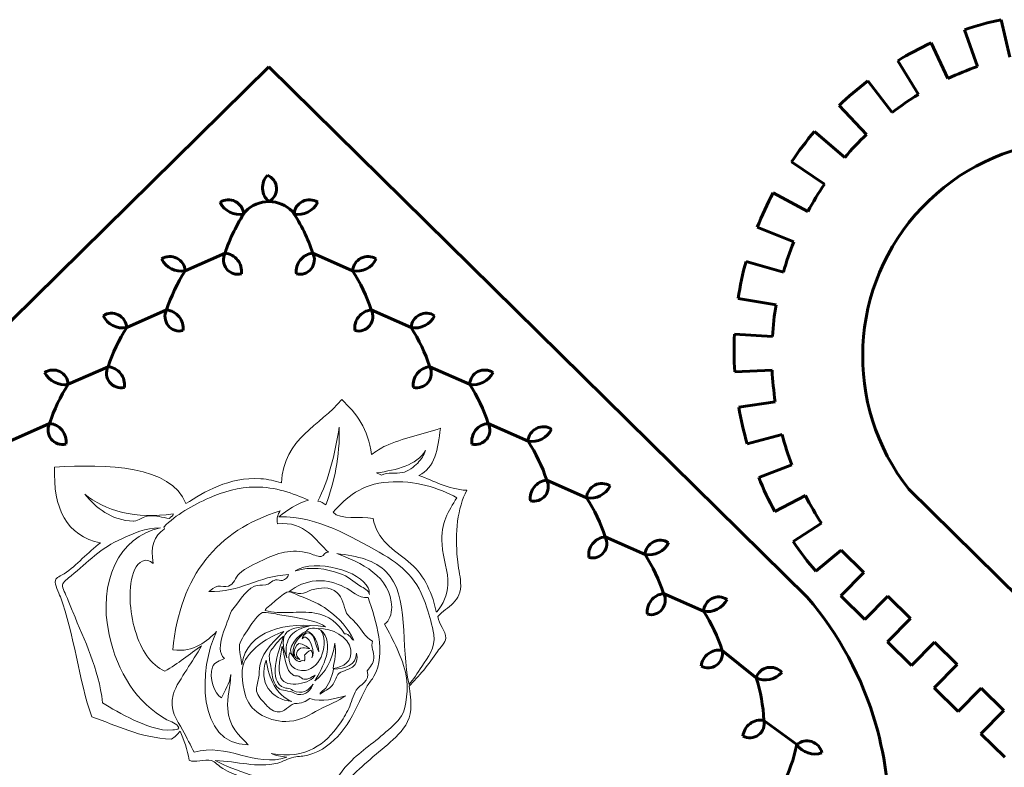
# Model space of a CAD drawing. Units: millimetres. Extents: x -188 to 188, y -119 to 119.
# Drawn here: x -27 to 81, y 36 to 118 of the extents above; entities that cross this region are included whole.
import ezdxf

# ---------------------------------------------------------------- set-up
doc = ezdxf.new("R2010")
doc.units = ezdxf.units.MM
doc.header["$MEASUREMENT"] = 0
doc.layers.add('layer 1', color=7, linetype='Continuous')

msp = doc.modelspace()

# ---------------------------------------------------------------- linework, layer by layer
at = {"layer": 'layer 1', "color": 5, "lineweight": 60}
for points in [[(80.9447, 117.9748), (79.5859, 117.6819), (78.2445, 117.313), (76.9268, 116.87)], [(80.9447, 117.9748), (80.9447, 117.9748), (81.8922, 113.8363), (81.8922, 113.8363)], [(76.9268, 116.87), (76.9268, 116.87), (78.338, 112.8144), (78.338, 112.8144)], [(73.2582, 115.4159), (71.9923, 114.8348), (70.7601, 114.1831), (69.5673, 113.4638)], [(75.0981, 111.4947), (75.0981, 111.4947), (73.2582, 115.4159), (73.2582, 115.4159)], [(-58.8579, 54.4546), (-58.8579, 54.4546), (0.3778, 112.7802), (0.3778, 112.7802)], [(59.6134, 54.4546), (59.6134, 54.4546), (0.3778, 112.7802), (0.3778, 112.7802)], [(71.8414, 109.7425), (71.8414, 109.7425), (69.5673, 113.4638), (69.5673, 113.4638)], [(78.338, 112.8144), (77.2359, 112.4309), (76.1545, 111.9904), (75.0981, 111.4947)], [(66.2959, 111.2463), (65.1849, 110.4038), (64.1222, 109.4996), (63.1127, 108.538)], [(68.955, 107.7658), (68.955, 107.7658), (66.2959, 111.2463), (66.2959, 111.2463)], [(71.8414, 109.7425), (70.8457, 109.134), (69.8822, 108.4742), (68.955, 107.7658)], [(66.1439, 105.3628), (66.1439, 105.3628), (63.1127, 108.538), (63.1127, 108.538)], [(60.3986, 105.6624), (59.4968, 104.5992), (58.6555, 103.4861), (57.8785, 102.3284)], [(60.3986, 105.6624), (60.3986, 105.6624), (63.7423, 102.819), (63.7423, 102.819)], [(66.1439, 105.3628), (65.2999, 104.557), (64.4982, 103.7079), (63.7423, 102.819)], [(57.8785, 102.3284), (57.8785, 102.3284), (61.5047, 99.8745), (61.5047, 99.8745)], [(61.5047, 99.8745), (60.8507, 98.9081), (60.2474, 97.9083), (59.6971, 96.8793)], [(55.8535, 98.9346), (55.2044, 97.7024), (54.6249, 96.4348), (54.1178, 95.1377)], [(55.8535, 98.9346), (55.8535, 98.9346), (59.6971, 96.8793), (59.6971, 96.8793)], [(-4.9915, 97.8975), (-4.514, 96.933), (-3.4564, 96.4003), (-2.3972, 96.591)], [(0.3778, 97.9738), (-0.5902, 97.9581), (-1.5145, 97.5684), (-2.2015, 96.8863)], [(2.9571, 96.8863), (2.2701, 97.5684), (1.3457, 97.9581), (0.3778, 97.9738)], [(3.1527, 96.591), (4.2119, 96.4003), (5.2696, 96.933), (5.747, 97.8975)], [(-2.2015, 96.8863), (-3.1623, 95.4666), (-3.9185, 93.9187), (-4.4479, 92.2883)], [(5.2034, 92.2883), (4.674, 93.9187), (3.9178, 95.4666), (2.9571, 96.8863)], [(58.1348, 93.5274), (58.1348, 93.5274), (54.1178, 95.1377), (54.1178, 95.1377)], [(58.1348, 93.5274), (57.7006, 92.4442), (57.3229, 91.3393), (57.0034, 90.217)], [(-4.4479, 92.2883), (-4.4479, 92.2883), (-8.8328, 90.3503), (-8.8328, 90.3503)], [(5.2034, 92.2883), (5.2034, 92.2883), (9.5883, 90.3503), (9.5883, 90.3503)], [(-11.427, 91.6568), (-10.9496, 90.6923), (-9.8919, 90.1596), (-8.8328, 90.3503)], [(9.5883, 90.3503), (10.6475, 90.1596), (11.7051, 90.6923), (12.1826, 91.6568)], [(52.8778, 91.3916), (52.5116, 90.0508), (52.2208, 88.6906), (52.0067, 87.3172)], [(57.0034, 90.217), (57.0034, 90.217), (52.8778, 91.3916), (52.8778, 91.3916)], [(-8.8328, 90.3503), (-9.7012, 89.0117), (-10.3907, 87.5652), (-10.8834, 86.0476)], [(11.639, 86.0476), (11.1462, 87.5652), (10.4568, 89.0117), (9.5883, 90.3503)], [(52.0067, 87.3172), (52.0067, 87.3172), (56.1873, 86.61), (56.1873, 86.61)], [(-10.8834, 86.0476), (-10.8834, 86.0476), (-15.2683, 84.1096), (-15.2683, 84.1096)], [(11.639, 86.0476), (11.639, 86.0476), (16.0238, 84.1096), (16.0238, 84.1096)], [(56.1873, 86.61), (55.9927, 85.4594), (55.8579, 84.2995), (55.7836, 83.1349)], [(-17.8626, 85.4161), (-17.3851, 84.4516), (-16.3275, 83.9189), (-15.2683, 84.1096)], [(16.0238, 84.1096), (17.083, 83.9189), (18.1407, 84.4516), (18.6181, 85.4161)], [(-15.2683, 84.1096), (-16.1368, 82.771), (-16.8262, 81.3245), (-17.319, 79.8069)], [(18.0745, 79.8069), (17.5817, 81.3245), (16.8923, 82.771), (16.0238, 84.1096)], [(51.6068, 83.4014), (51.5391, 82.0172), (51.5487, 80.6303), (51.6357, 79.2471)], [(51.6068, 83.4014), (51.6068, 83.4014), (55.7836, 83.1349), (55.7836, 83.1349)], [(-24.2981, 79.1754), (-23.8207, 78.2109), (-22.763, 77.6782), (-21.7039, 77.8689)], [(-17.319, 79.8069), (-17.319, 79.8069), (-21.7039, 77.8689), (-21.7039, 77.8689)], [(18.0745, 79.8069), (18.0745, 79.8069), (22.4594, 77.8689), (22.4594, 77.8689)], [(22.4594, 77.8689), (23.5186, 77.6782), (24.5762, 78.2109), (25.0536, 79.1754)], [(51.6357, 79.2471), (51.6357, 79.2471), (55.751, 79.4369), (55.751, 79.4369)], [(55.751, 79.4369), (55.8047, 78.2712), (55.919, 77.1091), (56.0933, 75.9553)], [(-21.7039, 77.8689), (-22.5723, 76.5303), (-23.2617, 75.0838), (-23.7545, 73.5662)], [(24.5101, 73.5662), (24.0173, 75.0838), (23.3279, 76.5303), (22.4594, 77.8689)], [(56.0933, 75.9553), (56.0933, 75.9553), (52.0877, 75.3501), (52.0877, 75.3501)], [(52.0877, 75.3501), (52.3189, 73.9888), (52.6256, 72.6414), (53.0065, 71.3142)], [(-23.7545, 73.5662), (-23.7545, 73.5662), (-28.1394, 71.6281), (-28.1394, 71.6281)], [(24.5101, 73.5662), (24.5101, 73.5662), (28.8949, 71.6281), (28.8949, 71.6281)], [(28.8949, 71.6281), (29.9541, 71.4375), (31.0118, 71.9701), (31.4892, 72.9347)], [(30.9456, 67.3255), (30.4528, 68.8431), (29.7634, 70.2896), (28.8949, 71.6281)], [(53.0065, 71.3142), (53.0065, 71.3142), (56.8456, 72.3345), (56.8456, 72.3345)], [(56.8456, 72.3345), (57.1453, 71.2067), (57.5034, 70.0952), (57.9184, 69.0046)], [(57.9184, 69.0046), (57.9184, 69.0046), (54.2799, 67.62), (54.2799, 67.62)], [(30.9456, 67.3255), (30.9456, 67.3255), (35.3305, 65.3874), (35.3305, 65.3874)], [(54.2799, 67.62), (54.7955, 66.3454), (55.3814, 65.1005), (56.0348, 63.8907)], [(35.3305, 65.3874), (36.3897, 65.1968), (37.4473, 65.7294), (37.9247, 66.6939)], [(70.789, 66.3357), (70.789, 66.3357), (119.7938, 18.0775), (119.7938, 18.0775)], [(37.3811, 61.0848), (36.8884, 62.6024), (36.199, 64.0489), (35.3305, 65.3874)], [(56.0348, 63.8907), (56.0348, 63.8907), (59.4214, 65.6256), (59.4214, 65.6256)], [(59.4214, 65.6256), (59.9534, 64.587), (60.5391, 63.5768), (61.1759, 62.599)], [(58.0596, 60.5694), (58.0596, 60.5694), (61.1759, 62.599), (61.1759, 62.599)], [(37.3811, 61.0848), (37.3811, 61.0848), (41.766, 59.1467), (41.766, 59.1467)], [(41.766, 59.1467), (42.8252, 58.9561), (43.8828, 59.4887), (44.3603, 60.4532)], [(58.0596, 60.5694), (58.8321, 59.4397), (59.6662, 58.3536), (60.5582, 57.3158)], [(63.3612, 59.6155), (63.3612, 59.6155), (60.5582, 57.3158), (60.5582, 57.3158)], [(65.855, 57.1597), (65.855, 57.1597), (63.3612, 59.6155), (63.3612, 59.6155)], [(43.8167, 54.8441), (43.3239, 56.3617), (42.6345, 57.8082), (41.766, 59.1467)], [(63.329, 54.5947), (63.329, 54.5947), (65.855, 57.1597), (65.855, 57.1597)], [(43.8167, 54.8441), (43.8167, 54.8441), (48.2016, 52.906), (48.2016, 52.906)], [(48.2016, 52.906), (49.2608, 52.7154), (50.3184, 53.248), (50.7958, 54.2125)], [(67.1651, 40.4562), (65.6857, 45.6119), (63.1097, 50.387), (59.6134, 54.4546)], [(65.9653, 51.9986), (65.9653, 51.9986), (63.329, 54.5947), (63.329, 54.5947)], [(65.9653, 51.9986), (65.9653, 51.9986), (68.4913, 54.5636), (68.4913, 54.5636)], [(68.4913, 54.5636), (68.4913, 54.5636), (70.9851, 52.1078), (70.9851, 52.1078)], [(50.2522, 48.6034), (49.7595, 50.121), (49.0701, 51.5675), (48.2016, 52.906)], [(68.4591, 49.5427), (68.4591, 49.5427), (70.9851, 52.1078), (70.9851, 52.1078)], [(71.0954, 46.9466), (71.0954, 46.9466), (68.4591, 49.5427), (68.4591, 49.5427)], [(71.0954, 46.9466), (71.0954, 46.9466), (73.6214, 49.5117), (73.6214, 49.5117)], [(73.6214, 49.5117), (73.6214, 49.5117), (76.1152, 47.0559), (76.1152, 47.0559)], [(50.2522, 48.6034), (50.2522, 48.6034), (53.9861, 45.5965), (53.9861, 45.5965)], [(73.5892, 44.4908), (73.5892, 44.4908), (76.1152, 47.0559), (76.1152, 47.0559)], [(53.9861, 45.5965), (54.9599, 45.1382), (56.1193, 45.379), (56.8301, 46.187)], [(54.8533, 40.9097), (54.7701, 42.5031), (54.4786, 44.0788), (53.9861, 45.5965)], [(76.2255, 41.8947), (76.2255, 41.8947), (73.5892, 44.4908), (73.5892, 44.4908)], [(76.2255, 41.8947), (76.2255, 41.8947), (78.7515, 44.4597), (78.7515, 44.4597)], [(78.7515, 44.4597), (78.7515, 44.4597), (81.2453, 42.0039), (81.2453, 42.0039)], [(78.7193, 39.4389), (78.7193, 39.4389), (81.2453, 42.0039), (81.2453, 42.0039)], [(54.8533, 40.9097), (54.8533, 40.9097), (58.4746, 38.2387), (58.4746, 38.2387)], [(68.5648, 28.369), (68.7643, 32.4475), (68.2914, 36.531), (67.1652, 40.456)], [(81.3556, 36.8427), (81.3556, 36.8427), (78.7193, 39.4389), (78.7193, 39.4389)], [(56.8822, 33.7462), (57.6068, 35.1677), (58.1422, 36.6781), (58.4746, 38.2387)], [(58.4746, 38.2387), (59.0887, 37.3549), (60.2132, 36.9837), (61.2328, 37.3281)]]:
    msp.add_open_spline(points, degree=3, dxfattribs=at)
for points in [[(103.1256, 100.315), (93.5198, 107.1311), (80.3658, 105.8576), (72.2461, 97.3253), (72.2461, 97.3253), (64.1263, 88.7931), (63.5056, 75.5922), (70.789, 66.3357)], [(0.2101, 100.8633), (-0.1631, 100.4636), (-0.3563, 99.9285), (-0.3246, 99.3827), (-0.3246, 99.3827), (-0.2929, 98.8368), (-0.0391, 98.3277), (0.3778, 97.9738)], [(0.3778, 97.9738), (0.9285, 98.2649), (1.2586, 98.8506), (1.2225, 99.4724), (1.2225, 99.4724), (1.1864, 100.0943), (0.7907, 100.6379), (0.2101, 100.8633)], [(-2.3972, 96.591), (-2.4358, 97.1869), (-2.7871, 97.7179), (-3.3205, 97.9865), (-3.3205, 97.9865), (-3.8539, 98.2552), (-4.4897, 98.2213), (-4.9915, 97.8975)], [(5.747, 97.8975), (5.2452, 98.2213), (4.6094, 98.2552), (4.076, 97.9865), (4.076, 97.9865), (3.5426, 97.7179), (3.1913, 97.1869), (3.1527, 96.591)], [(-4.4479, 92.2883), (-4.732, 91.734), (-4.6665, 91.0648), (-4.2803, 90.5761), (-4.2803, 90.5761), (-3.894, 90.0875), (-3.2581, 89.8692), (-2.6532, 90.0176)], [(-2.6532, 90.0176), (-2.5768, 90.559), (-2.7254, 91.1081), (-3.0645, 91.5371), (-3.0645, 91.5371), (-3.4035, 91.9661), (-3.9034, 92.2375), (-4.4479, 92.2883)], [(5.2034, 92.2883), (4.659, 92.2375), (4.1591, 91.9661), (3.82, 91.5371), (3.82, 91.5371), (3.481, 91.1081), (3.3323, 90.559), (3.4087, 90.0176)], [(3.4087, 90.0176), (4.0136, 89.8692), (4.6496, 90.0875), (5.0358, 90.5761), (5.0358, 90.5761), (5.422, 91.0648), (5.4875, 91.734), (5.2034, 92.2883)], [(-8.8328, 90.3503), (-8.8714, 90.9462), (-9.2226, 91.4772), (-9.756, 91.7458), (-9.756, 91.7458), (-10.2894, 92.0145), (-10.9252, 91.9806), (-11.427, 91.6568)], [(12.1826, 91.6568), (11.6807, 91.9806), (11.045, 92.0145), (10.5116, 91.7458), (10.5116, 91.7458), (9.9782, 91.4772), (9.6269, 90.9462), (9.5883, 90.3503)], [(-15.2683, 84.1096), (-15.3069, 84.7055), (-15.6582, 85.2365), (-16.1916, 85.5051), (-16.1916, 85.5051), (-16.725, 85.7738), (-17.3607, 85.7399), (-17.8626, 85.4161)], [(-10.8834, 86.0476), (-11.1676, 85.4933), (-11.102, 84.8241), (-10.7158, 84.3354), (-10.7158, 84.3354), (-10.3296, 83.8468), (-9.6937, 83.6284), (-9.0887, 83.7769)], [(-9.0887, 83.7769), (-9.0123, 84.3183), (-9.161, 84.8674), (-9.5, 85.2964), (-9.5, 85.2964), (-9.8391, 85.7253), (-10.339, 85.9968), (-10.8834, 86.0476)], [(11.639, 86.0476), (11.0945, 85.9968), (10.5946, 85.7254), (10.2556, 85.2964), (10.2556, 85.2964), (9.9165, 84.8674), (9.7679, 84.3183), (9.8442, 83.7769)], [(9.8442, 83.7769), (10.4492, 83.6284), (11.0851, 83.8468), (11.4713, 84.3354), (11.4713, 84.3354), (11.8576, 84.8241), (11.9231, 85.4933), (11.639, 86.0476)], [(18.6181, 85.4161), (18.1163, 85.7399), (17.4805, 85.7738), (16.9471, 85.5051), (16.9471, 85.5051), (16.4137, 85.2365), (16.0624, 84.7055), (16.0238, 84.1096)], [(-21.7039, 77.8689), (-21.7424, 78.4648), (-22.0937, 78.9958), (-22.6271, 79.2644), (-22.6271, 79.2644), (-23.1605, 79.5331), (-23.7963, 79.4992), (-24.2981, 79.1754)], [(-17.319, 79.8069), (-17.6031, 79.2526), (-17.5376, 78.5834), (-17.1514, 78.0947), (-17.1514, 78.0947), (-16.7651, 77.6061), (-16.1292, 77.3877), (-15.5243, 77.5361)], [(-15.5243, 77.5361), (-15.4479, 78.0776), (-15.5965, 78.6267), (-15.9356, 79.0557), (-15.9356, 79.0557), (-16.2746, 79.4846), (-16.7745, 79.7561), (-17.319, 79.8069)], [(18.0745, 79.8069), (17.5301, 79.7561), (17.0302, 79.4846), (16.6911, 79.0557), (16.6911, 79.0557), (16.352, 78.6267), (16.2034, 78.0776), (16.2798, 77.5361)], [(16.2798, 77.5361), (16.8847, 77.3877), (17.5207, 77.6061), (17.9069, 78.0947), (17.9069, 78.0947), (18.2931, 78.5834), (18.3586, 79.2526), (18.0745, 79.8069)], [(25.0536, 79.1754), (24.5518, 79.4992), (23.9161, 79.5331), (23.3827, 79.2644), (23.3827, 79.2644), (22.8493, 78.9958), (22.498, 78.4648), (22.4594, 77.8689)], [(-23.7545, 73.5662), (-24.0386, 73.0119), (-23.9731, 72.3427), (-23.5869, 71.854), (-23.5869, 71.854), (-23.2007, 71.3654), (-22.5648, 71.147), (-21.9598, 71.2954)], [(-21.9598, 71.2954), (-21.8834, 71.8369), (-22.0321, 72.386), (-22.3711, 72.815), (-22.3711, 72.815), (-22.7102, 73.2439), (-23.2101, 73.5154), (-23.7545, 73.5662)], [(24.5101, 73.5662), (23.9656, 73.5154), (23.4657, 73.2439), (23.1266, 72.815), (23.1266, 72.815), (22.7876, 72.386), (22.639, 71.8369), (22.7153, 71.2954)], [(22.7153, 71.2954), (23.3203, 71.147), (23.9562, 71.3654), (24.3424, 71.854), (24.3424, 71.854), (24.7287, 72.3427), (24.7942, 73.0119), (24.5101, 73.5662)], [(31.4892, 72.9347), (30.9874, 73.2585), (30.3516, 73.2924), (29.8182, 73.0237), (29.8182, 73.0237), (29.2848, 72.7551), (28.9335, 72.2241), (28.8949, 71.6281)], [(30.9456, 67.3255), (30.4012, 67.2747), (29.9013, 67.0032), (29.5622, 66.5743), (29.5622, 66.5743), (29.2231, 66.1453), (29.0745, 65.5962), (29.1509, 65.0547)], [(29.1509, 65.0547), (29.7558, 64.9063), (30.3917, 65.1246), (30.778, 65.6133), (30.778, 65.6133), (31.1642, 66.102), (31.2297, 66.7711), (30.9456, 67.3255)], [(37.9247, 66.6939), (37.4229, 67.0178), (36.7872, 67.0517), (36.2538, 66.783), (36.2538, 66.783), (35.7204, 66.5144), (35.3691, 65.9834), (35.3305, 65.3874)], [(37.3811, 61.0848), (36.8367, 61.034), (36.3368, 60.7625), (35.9977, 60.3336), (35.9977, 60.3336), (35.6587, 59.9046), (35.5101, 59.3555), (35.5864, 58.814)], [(35.5864, 58.814), (36.1914, 58.6656), (36.8273, 58.8839), (37.2135, 59.3726), (37.2135, 59.3726), (37.5998, 59.8613), (37.6653, 60.5304), (37.3812, 61.0848)], [(44.3603, 60.4532), (43.8585, 60.7771), (43.2227, 60.811), (42.6893, 60.5423), (42.6893, 60.5423), (42.1559, 60.2737), (41.8046, 59.7427), (41.766, 59.1467)], [(43.8167, 54.8441), (43.2723, 54.7933), (42.7723, 54.5218), (42.4333, 54.0929), (42.4333, 54.0929), (42.0942, 53.6639), (41.9456, 53.1148), (42.022, 52.5733)], [(42.022, 52.5733), (42.6269, 52.4249), (43.2628, 52.6432), (43.6491, 53.1319), (43.6491, 53.1319), (44.0353, 53.6206), (44.1008, 54.2897), (43.8167, 54.8441)], [(50.7958, 54.2125), (50.294, 54.5364), (49.6583, 54.5702), (49.1249, 54.3016), (49.1249, 54.3016), (48.5915, 54.033), (48.2402, 53.502), (48.2016, 52.906)], [(50.2522, 48.6034), (49.7132, 48.6952), (49.1601, 48.5624), (48.7216, 48.2358), (48.7216, 48.2358), (48.283, 47.9092), (47.9973, 47.4173), (47.931, 46.8745)], [(47.931, 46.8745), (48.4769, 46.5746), (49.1476, 46.6209), (49.6472, 46.9929), (49.6472, 46.9929), (50.1468, 47.365), (50.3832, 47.9944), (50.2522, 48.6033)], [(56.8301, 46.187), (56.4292, 46.6297), (55.8239, 46.827), (55.2391, 46.7055), (55.2391, 46.7055), (54.6544, 46.5841), (54.1777, 46.1622), (53.9861, 45.5965)], [(54.8533, 40.9097), (54.3143, 41.0015), (53.7611, 40.8687), (53.3226, 40.5421), (53.3226, 40.5421), (52.8841, 40.2155), (52.5984, 39.7236), (52.532, 39.1808)], [(52.532, 39.1808), (53.078, 38.8809), (53.7487, 38.9272), (54.2483, 39.2992), (54.2483, 39.2992), (54.7478, 39.6713), (54.9843, 40.3007), (54.8533, 40.9097)], [(61.2328, 37.3281), (61.107, 37.9119), (60.6814, 38.3854), (60.1143, 38.5726), (60.1143, 38.5726), (59.5471, 38.7599), (58.9233, 38.6328), (58.4746, 38.2387)]]:
    msp.add_open_spline(points, degree=3, knots=[0, 0, 0, 0, 0.33333333, 0.33333333, 0.33333333, 0.33333333, 1, 1, 1, 1], dxfattribs=at)
at = {"layer": 'layer 1', "color": 250, "lineweight": 9}
for points, knots in [([(-8.3855, 36.5298), (-8.5951, 37.7141), (-8.9668, 38.735), (-9.3849, 39.7116), (-9.3849, 39.7116), (-9.6922, 39.412), (-9.948, 39.0632), (-10.3395, 38.8479), (-10.3395, 38.8479), (-13.9146, 39.0137), (-16.3313, 40.341), (-19.1119, 41.3023), (-19.1119, 41.3023), (-20.5414, 45.2463), (-21.0402, 50.4881), (-22.5666, 54.484), (-22.5666, 54.484), (-22.7541, 54.9771), (-23.2094, 55.8491), (-23.1127, 56.3015), (-23.1127, 56.3015), (-23.0377, 56.6447), (-22.507, 56.801), (-22.1578, 57.0298), (-22.1578, 57.0298), (-20.7623, 57.9415), (-19.5403, 59.4188), (-18.1583, 60.4379), (-18.1583, 60.4379), (-21.8744, 61.146), (-23.397, 64.2889), (-23.2028, 68.7561), (-23.2028, 68.7561), (-17.5039, 69.1249), (-10.3707, 68.941), (-8.7486, 64.7563), (-8.7486, 64.7563), (-6.7086, 66.0161), (-4.0994, 67.7057), (-0.5214, 67.4836), (-0.5214, 67.4836), (0.309, 67.4315), (1.0085, 67.2526), (1.7511, 67.0298), (1.7511, 67.0298), (2.0429, 72.0098), (6.0248, 73.3011), (8.3873, 76.2107), (8.3873, 76.2107), (9.9726, 74.6899), (11.3499, 72.9606), (11.6592, 70.1649), (11.6592, 70.1649), (12.1833, 70.4473), (12.6509, 70.8561), (13.251, 71.1194), (13.251, 71.1194), (15.0493, 71.9092), (17.2734, 72.4051), (19.251, 73.0289), (19.251, 73.0289), (18.996, 70.7679), (18.6187, 68.629), (16.8875, 67.8467), (16.8875, 67.8467), (18.5977, 67.2553), (19.9821, 66.3356), (22.1607, 66.2107), (22.1607, 66.2107), (21.1159, 64.2908), (20.8562, 61.5649), (21.114, 58.6204), (21.114, 58.6204), (21.1909, 57.7416), (21.4192, 56.8865), (21.4781, 56.0749), (21.4781, 56.0749), (21.6364, 53.8954), (19.9783, 53.4401), (18.977, 52.3481), (18.977, 52.3481), (19.0358, 51.4085), (19.871, 50.7762), (19.8426, 49.939), (19.8426, 49.939), (19.8264, 49.4765), (19.2151, 48.9058), (18.9326, 48.4838), (18.9326, 48.4838), (18.0243, 47.1291), (16.8212, 45.6683), (15.7954, 44.6661), (15.7954, 44.6661), (15.9254, 44.048), (16.0399, 42.9425), (15.9776, 42.1207), (15.9776, 42.1207), (15.8741, 40.7506), (15.1859, 39.8861), (14.3421, 39.0752), (14.3421, 39.0752), (12.7162, 37.5131), (11.0096, 36.3564), (9.433, 34.6669), (9.433, 34.6669), (8.8186, 34.0071), (7.8735, 32.6476), (7.0705, 32.3479), (7.0705, 32.3479), (6.5454, 32.1528), (5.892, 32.6382), (5.2968, 32.8486), (5.2968, 32.8486), (3.6773, 33.4183), (1.6885, 33.4779), (-0.0229, 33.8934), (-0.0229, 33.8934), (-1.6934, 34.3), (-3.3088, 34.8292), (-4.7025, 35.6206), (-4.7025, 35.6206), (-5.112, 35.852), (-5.588, 36.4), (-5.9312, 36.4844), (-5.9312, 36.4844), (-6.7484, 36.6873), (-7.7589, 36.1783), (-8.3855, 36.5298)], [0, 0, 0, 0, 0.03030303, 0.03030303, 0.03030303, 0.03030303, 0.06060606, 0.06060606, 0.06060606, 0.06060606, 0.09090909, 0.09090909, 0.09090909, 0.09090909, 0.12121212, 0.12121212, 0.12121212, 0.12121212, 0.15151515, 0.15151515, 0.15151515, 0.15151515, 0.18181818, 0.18181818, 0.18181818, 0.18181818, 0.21212121, 0.21212121, 0.21212121, 0.21212121, 0.24242424, 0.24242424, 0.24242424, 0.24242424, 0.27272727, 0.27272727, 0.27272727, 0.27272727, 0.3030303, 0.3030303, 0.3030303, 0.3030303, 0.33333333, 0.33333333, 0.33333333, 0.33333333, 0.36363636, 0.36363636, 0.36363636, 0.36363636, 0.39393939, 0.39393939, 0.39393939, 0.39393939, 0.42424242, 0.42424242, 0.42424242, 0.42424242, 0.45454545, 0.45454545, 0.45454545, 0.45454545, 0.48484848, 0.48484848, 0.48484848, 0.48484848, 0.51515152, 0.51515152, 0.51515152, 0.51515152, 0.54545455, 0.54545455, 0.54545455, 0.54545455, 0.57575758, 0.57575758, 0.57575758, 0.57575758, 0.60606061, 0.60606061, 0.60606061, 0.60606061, 0.63636364, 0.63636364, 0.63636364, 0.63636364, 0.66666667, 0.66666667, 0.66666667, 0.66666667, 0.6969697, 0.6969697, 0.6969697, 0.6969697, 0.72727273, 0.72727273, 0.72727273, 0.72727273, 0.75757576, 0.75757576, 0.75757576, 0.75757576, 0.78787879, 0.78787879, 0.78787879, 0.78787879, 0.81818182, 0.81818182, 0.81818182, 0.81818182, 0.84848485, 0.84848485, 0.84848485, 0.84848485, 0.87878788, 0.87878788, 0.87878788, 0.87878788, 0.90909091, 0.90909091, 0.90909091, 0.90909091, 0.93939394, 0.93939394, 0.93939394, 0.93939394, 1, 1, 1, 1]), ([(8.1142, 73.1654), (7.6326, 70.1469), (6.9605, 67.3187), (5.7517, 65.0293), (5.7517, 65.0293), (6.1594, 64.9989), (6.3691, 64.7686), (6.6601, 64.6197), (6.6601, 64.6197), (7.5483, 67.0354), (8.2148, 69.9155), (8.1142, 73.1654)], [0, 0, 0, 0, 0.25, 0.25, 0.25, 0.25, 0.5, 0.5, 0.5, 0.5, 1, 1, 1, 1]), ([(12.7502, 67.8932), (13.4861, 68.2423), (14.2813, 68.0214), (15.0682, 68.1644), (15.0682, 68.1644), (15.6524, 68.2725), (16.353, 68.8082), (16.751, 69.2111), (16.751, 69.2111), (17.1418, 69.6075), (17.4451, 70.1278), (17.6139, 70.5744), (17.6139, 70.5744), (16.604, 68.9628), (14.4815, 68.4659), (12.2052, 68.1198), (12.2052, 68.1198), (12.4127, 68.0687), (12.5492, 67.9491), (12.7502, 67.8932)], [0, 0, 0, 0, 0.16666667, 0.16666667, 0.16666667, 0.16666667, 0.33333333, 0.33333333, 0.33333333, 0.33333333, 0.5, 0.5, 0.5, 0.5, 0.66666667, 0.66666667, 0.66666667, 0.66666667, 1, 1, 1, 1]), ([(15.7053, 58.3928), (17.336, 57.0598), (18.2178, 55.3221), (18.7961, 52.8922), (18.7961, 52.8922), (18.7988, 52.8659), (18.8025, 52.8401), (18.8416, 52.8468), (18.8416, 52.8468), (19.5744, 53.6802), (20.0057, 54.7172), (20.0691, 55.8473), (20.0691, 55.8473), (20.1516, 57.3291), (19.5432, 58.611), (19.4322, 60.2568), (19.4322, 60.2568), (19.2653, 62.7426), (20.1167, 63.8794), (21.0685, 65.3923), (21.0685, 65.3923), (19.0909, 66.4713), (16.4325, 67.3369), (13.5229, 67.1206), (13.5229, 67.1206), (10.5423, 66.8989), (8.8907, 65.4359), (7.4335, 63.8014), (7.4335, 63.8014), (8.2384, 62.9102), (10.4114, 63.3873), (11.8419, 63.1199), (11.8419, 63.1199), (12.2289, 60.7478), (14.1732, 59.6462), (15.7053, 58.3928)], [0, 0, 0, 0, 0.1, 0.1, 0.1, 0.1, 0.2, 0.2, 0.2, 0.2, 0.3, 0.3, 0.3, 0.3, 0.4, 0.4, 0.4, 0.4, 0.5, 0.5, 0.5, 0.5, 0.6, 0.6, 0.6, 0.6, 0.7, 0.7, 0.7, 0.7, 0.8, 0.8, 0.8, 0.8, 1, 1, 1, 1]), ([(10.0237, 51.5289), (9.6692, 51.9519), (9.1051, 52.3319), (8.9334, 52.7111), (8.9334, 52.7111), (8.5553, 53.5426), (8.5504, 54.3552), (7.8412, 54.9838), (7.8412, 54.9838), (7.0895, 55.6503), (6.0058, 55.5156), (5.0692, 55.2568), (5.0692, 55.2568), (4.7118, 55.1572), (4.3022, 54.8747), (3.887, 54.8481), (3.887, 54.8481), (3.5626, 54.8272), (2.898, 55.0822), (2.6148, 55.0746), (2.6148, 55.0746), (3.4081, 55.7137), (4.4597, 56.1725), (5.5687, 56.256), (5.5687, 56.256), (6.877, 56.3555), (7.7902, 55.9886), (8.6603, 55.5743), (8.6603, 55.5743), (9.5098, 55.1695), (10.2048, 54.3267), (11.2969, 54.4385), (11.2969, 54.4385), (12.1814, 51.8503), (13.356, 48.3161), (11.933, 45.7564), (11.933, 45.7564), (11.7216, 45.3772), (11.4222, 45.0641), (11.2058, 44.7115), (11.2058, 44.7115), (10.9774, 44.3399), (10.8049, 43.9397), (10.6143, 43.5294), (10.6143, 43.5294), (9.2814, 40.6767), (7.7966, 37.9512), (4.6604, 37.0751), (4.6604, 37.0751), (4.1942, 36.9453), (3.701, 36.9726), (3.1144, 36.8485), (3.1144, 36.8485), (2.4704, 36.7101), (1.9416, 36.3535), (1.3423, 36.2124), (1.3423, 36.2124), (-1.0108, 35.6502), (-3.0309, 36.4105), (-5.5216, 36.4844), (-5.5216, 36.4844), (-3.2596, 35.2804), (-0.2296, 34.4175), (2.6602, 33.8032), (2.6602, 33.8032), (3.6642, 33.589), (4.7553, 33.2818), (5.7964, 33.3028), (5.7964, 33.3028), (7.4013, 33.334), (7.8802, 34.6953), (8.7515, 35.7117), (8.7515, 35.7117), (10.0237, 37.1962), (11.498, 38.1177), (12.9779, 39.3929), (12.9779, 39.3929), (13.7183, 40.0309), (14.5535, 40.6966), (14.9781, 41.3934), (14.9781, 41.3934), (15.5565, 42.3442), (15.7225, 44.5979), (15.4777, 45.8029), (15.4777, 45.8029), (15.0512, 47.9028), (14.0585, 49.7219), (13.1152, 51.4845), (13.1152, 51.4845), (13.6414, 51.8334), (13.8889, 52.606), (13.887, 53.3474), (13.887, 53.3474), (13.8784, 56.7327), (10.3953, 58.3274), (7.8412, 59.2565), (7.8412, 59.2565), (10.1745, 58.9854), (12.0422, 58.4973), (13.2963, 57.257), (13.2963, 57.257), (15.8817, 54.6993), (14.8333, 49.0442), (15.7954, 44.8472), (15.7954, 44.8472), (16.2762, 45.3772), (16.715, 46.1081), (17.2052, 46.8485), (17.2052, 46.8485), (17.8547, 47.8297), (18.7542, 48.8659), (18.523, 50.3478), (18.523, 50.3478), (18.3667, 51.3526), (18.0262, 52.3832), (17.7494, 53.3017), (17.7494, 53.3017), (16.8174, 56.4105), (15.1082, 57.9806), (12.5246, 59.393), (12.5246, 59.393), (9.3429, 61.131), (5.9452, 63.3322), (1.478, 63.3018), (1.478, 63.3018), (2.4299, 64.0481), (3.4347, 64.739), (4.7507, 65.1193), (4.7507, 65.1193), (2.9787, 65.8919), (1.1007, 66.5783), (-1.1121, 66.5738), (-1.1121, 66.5738), (-2.9239, 66.5708), (-4.6267, 66.0636), (-6.1576, 65.3923), (-6.1576, 65.3923), (-8.0367, 64.5695), (-9.8749, 63.4905), (-11.1586, 62.2108), (-11.1586, 62.2108), (-11.2658, 62.1226), (-11.0071, 62.0713), (-11.1586, 61.9385), (-11.1586, 61.9385), (-12.2215, 61.2788), (-12.7447, 59.9192), (-12.34, 58.1662), (-12.34, 58.1662), (-13.1505, 58.9598), (-14.0454, 58.2802), (-14.3849, 57.5293), (-14.3849, 57.5293), (-15.223, 55.6815), (-14.9234, 52.7434), (-14.3394, 50.8028), (-14.3394, 50.8028), (-13.671, 48.5872), (-12.6337, 47.0362), (-11.0667, 46.3024), (-11.0667, 46.3024), (-9.6371, 47.1603), (-8.3619, 48.1729), (-7.0214, 49.121), (-7.0214, 49.121), (-7.539, 48.2213), (-8.1117, 47.3688), (-8.6577, 46.4836), (-8.6577, 46.4836), (-9.1933, 45.6188), (-9.8711, 44.722), (-10.1576, 43.7113), (-10.1576, 43.7113), (-10.6201, 42.0854), (-9.7308, 40.9089), (-9.1138, 39.8481), (-9.1138, 39.8481), (-8.618, 38.9987), (-8.2708, 38.1357), (-7.8405, 37.3946), (-7.8405, 37.3946), (-4.3004, 38.498), (-1.0893, 35.6747), (2.3417, 36.8485), (2.3417, 36.8485), (1.7263, 36.9442), (1.0808, 37.0106), (0.6143, 37.257), (0.6143, 37.257), (4.5561, 36.5676), (6.59, 38.3424), (8.1142, 40.4397), (8.1142, 40.4397), (8.5181, 40.9933), (8.8613, 41.6009), (9.1592, 42.2114), (9.1592, 42.2114), (9.4644, 42.8336), (9.6351, 43.6688), (9.9772, 44.212), (9.9772, 44.212), (10.384, 44.8518), (11.5452, 45.1788), (11.2058, 46.3479), (11.2058, 46.3479), (11.5528, 46.838), (11.8685, 47.1441), (11.933, 47.7566), (11.933, 47.7566), (12.0005, 48.408), (11.5328, 49.0081), (11.7957, 49.6206), (11.7957, 49.6206), (10.9338, 50.0736), (10.6503, 50.781), (10.0237, 51.5289)], [0, 0, 0, 0, 0.01818182, 0.01818182, 0.01818182, 0.01818182, 0.03636364, 0.03636364, 0.03636364, 0.03636364, 0.05454545, 0.05454545, 0.05454545, 0.05454545, 0.07272727, 0.07272727, 0.07272727, 0.07272727, 0.09090909, 0.09090909, 0.09090909, 0.09090909, 0.10909091, 0.10909091, 0.10909091, 0.10909091, 0.12727273, 0.12727273, 0.12727273, 0.12727273, 0.14545455, 0.14545455, 0.14545455, 0.14545455, 0.16363636, 0.16363636, 0.16363636, 0.16363636, 0.18181818, 0.18181818, 0.18181818, 0.18181818, 0.2, 0.2, 0.2, 0.2, 0.21818182, 0.21818182, 0.21818182, 0.21818182, 0.23636364, 0.23636364, 0.23636364, 0.23636364, 0.25454545, 0.25454545, 0.25454545, 0.25454545, 0.27272727, 0.27272727, 0.27272727, 0.27272727, 0.29090909, 0.29090909, 0.29090909, 0.29090909, 0.30909091, 0.30909091, 0.30909091, 0.30909091, 0.32727273, 0.32727273, 0.32727273, 0.32727273, 0.34545455, 0.34545455, 0.34545455, 0.34545455, 0.36363636, 0.36363636, 0.36363636, 0.36363636, 0.38181818, 0.38181818, 0.38181818, 0.38181818, 0.4, 0.4, 0.4, 0.4, 0.41818182, 0.41818182, 0.41818182, 0.41818182, 0.43636364, 0.43636364, 0.43636364, 0.43636364, 0.45454545, 0.45454545, 0.45454545, 0.45454545, 0.47272727, 0.47272727, 0.47272727, 0.47272727, 0.49090909, 0.49090909, 0.49090909, 0.49090909, 0.50909091, 0.50909091, 0.50909091, 0.50909091, 0.52727273, 0.52727273, 0.52727273, 0.52727273, 0.54545455, 0.54545455, 0.54545455, 0.54545455, 0.56363636, 0.56363636, 0.56363636, 0.56363636, 0.58181818, 0.58181818, 0.58181818, 0.58181818, 0.6, 0.6, 0.6, 0.6, 0.61818182, 0.61818182, 0.61818182, 0.61818182, 0.63636364, 0.63636364, 0.63636364, 0.63636364, 0.65454545, 0.65454545, 0.65454545, 0.65454545, 0.67272727, 0.67272727, 0.67272727, 0.67272727, 0.69090909, 0.69090909, 0.69090909, 0.69090909, 0.70909091, 0.70909091, 0.70909091, 0.70909091, 0.72727273, 0.72727273, 0.72727273, 0.72727273, 0.74545455, 0.74545455, 0.74545455, 0.74545455, 0.76363636, 0.76363636, 0.76363636, 0.76363636, 0.78181818, 0.78181818, 0.78181818, 0.78181818, 0.8, 0.8, 0.8, 0.8, 0.81818182, 0.81818182, 0.81818182, 0.81818182, 0.83636364, 0.83636364, 0.83636364, 0.83636364, 0.85454545, 0.85454545, 0.85454545, 0.85454545, 0.87272727, 0.87272727, 0.87272727, 0.87272727, 0.89090909, 0.89090909, 0.89090909, 0.89090909, 0.90909091, 0.90909091, 0.90909091, 0.90909091, 0.92727273, 0.92727273, 0.92727273, 0.92727273, 0.94545455, 0.94545455, 0.94545455, 0.94545455, 0.96363636, 0.96363636, 0.96363636, 0.96363636, 1, 1, 1, 1]), ([(-14.5214, 62.8014), (-14.5071, 62.8014), (-14.4891, 62.7996), (-14.4759, 62.8014), (-14.4759, 62.8014), (-13.9524, 62.8867), (-13.4491, 63.3352), (-12.7939, 63.3929), (-12.7939, 63.3929), (-12.0119, 63.462), (-11.389, 63.2137), (-10.5672, 63.1199), (-10.5672, 63.1199), (-10.4542, 63.2583), (-10.0125, 63.52), (-10.1576, 63.6206), (-10.1576, 63.6206), (-14.2247, 62.9984), (-17.7333, 63.9656), (-19.8846, 65.8019), (-19.8846, 65.8019), (-18.6398, 64.2642), (-16.9798, 62.9151), (-14.5214, 62.8014)], [0, 0, 0, 0, 0.14285714, 0.14285714, 0.14285714, 0.14285714, 0.28571429, 0.28571429, 0.28571429, 0.28571429, 0.42857143, 0.42857143, 0.42857143, 0.42857143, 0.57142857, 0.57142857, 0.57142857, 0.57142857, 0.71428571, 0.71428571, 0.71428571, 0.71428571, 1, 1, 1, 1]), ([(-1.8863, 38.2112), (-7.5897, 38.2406), (-7.3614, 46.6621), (-5.3845, 50.6657), (-5.3845, 50.6657), (-6.4399, 49.655), (-7.819, 48.3478), (-10.2036, 48.6663), (-10.2036, 48.6663), (-9.3826, 56.8755), (-5.2983, 61.8213), (1.614, 63.9385), (1.614, 63.9385), (1.377, 63.6418), (1.1797, 63.0739), (1.3418, 62.5287), (1.3418, 62.5287), (4.3747, 62.8606), (5.5171, 60.677), (6.9326, 59.3935), (6.9326, 59.3935), (6.4852, 59.5129), (6.4878, 59.0009), (6.1143, 58.9375), (6.1143, 58.9375), (5.7246, 58.873), (5.1388, 59.2132), (4.7967, 59.3014), (4.7967, 59.3014), (2.8596, 59.8039), (1.2472, 59.3035), (-0.2935, 58.5298), (-0.2935, 58.5298), (-1.196, 58.0768), (-2.1706, 57.7174), (-2.8855, 57.0289), (-2.8855, 57.0289), (-3.3055, 56.6252), (-3.5122, 55.8497), (-4.0666, 55.6656), (-4.0666, 55.6656), (-4.4355, 55.5434), (-4.8223, 55.7425), (-5.249, 55.6656), (-5.249, 55.6656), (-5.686, 55.5872), (-5.8916, 55.2864), (-6.2491, 55.0751), (-6.2491, 55.0751), (-2.7621, 54.9529), (-0.8445, 56.79), (2.5231, 56.9389), (2.5231, 56.9389), (2.5043, 56.6764), (2.1705, 56.3568), (1.886, 56.302), (1.886, 56.302), (1.635, 56.2536), (1.3619, 56.3834), (1.1144, 56.3474), (1.1144, 56.3474), (0.6849, 56.2848), (0.3797, 55.8516), (0.0241, 55.8021), (0.0241, 55.8021), (-0.4481, 55.735), (-0.7988, 55.8486), (-1.2037, 55.6656), (-1.2037, 55.6656), (-2.2978, 55.169), (-2.8978, 53.9051), (-3.7493, 52.9392), (-3.7493, 52.9392), (-4.1284, 51.6525), (-5.7382, 48.8302), (-4.5208, 47.7114), (-4.5208, 47.7114), (-5.0177, 47.4186), (-5.6328, 47.3551), (-5.8395, 46.7569), (-5.8395, 46.7569), (-6.2265, 45.6392), (-5.6358, 43.7763), (-4.8395, 43.3931), (-4.8395, 43.3931), (-4.4468, 44.1971), (-3.9634, 44.912), (-3.7946, 45.9386), (-3.7946, 45.9386), (-3.864, 44.639), (-4.2364, 43.4216), (-4.1577, 42.1655), (-4.1577, 42.1655), (-4.0392, 40.2655), (-2.9196, 39.2626), (-1.8863, 38.2112)], [0, 0, 0, 0, 0.04, 0.04, 0.04, 0.04, 0.08, 0.08, 0.08, 0.08, 0.12, 0.12, 0.12, 0.12, 0.16, 0.16, 0.16, 0.16, 0.2, 0.2, 0.2, 0.2, 0.24, 0.24, 0.24, 0.24, 0.28, 0.28, 0.28, 0.28, 0.32, 0.32, 0.32, 0.32, 0.36, 0.36, 0.36, 0.36, 0.4, 0.4, 0.4, 0.4, 0.44, 0.44, 0.44, 0.44, 0.48, 0.48, 0.48, 0.48, 0.52, 0.52, 0.52, 0.52, 0.56, 0.56, 0.56, 0.56, 0.6, 0.6, 0.6, 0.6, 0.64, 0.64, 0.64, 0.64, 0.68, 0.68, 0.68, 0.68, 0.72, 0.72, 0.72, 0.72, 0.76, 0.76, 0.76, 0.76, 0.8, 0.8, 0.8, 0.8, 0.84, 0.84, 0.84, 0.84, 0.88, 0.88, 0.88, 0.88, 0.92, 0.92, 0.92, 0.92, 1, 1, 1, 1]), ([(-14.4759, 40.9384), (-13.4709, 40.4767), (-11.6023, 39.6832), (-10.2041, 39.8481), (-10.2041, 39.8481), (-9.969, 39.8756), (-9.6104, 39.8565), (-9.5223, 40.0747), (-9.5223, 40.0747), (-9.768, 40.6235), (-10.4002, 40.742), (-10.8402, 40.9839), (-10.8402, 40.9839), (-14.1451, 42.8003), (-16.2867, 46.1555), (-17.2034, 50.3478), (-17.2034, 50.3478), (-18.4673, 56.1203), (-16.1292, 61.1517), (-11.5671, 62.0743), (-11.5671, 62.0743), (-13.3107, 62.0968), (-14.4276, 61.4835), (-15.7936, 60.8928), (-15.7936, 60.8928), (-18.1088, 59.8907), (-19.5737, 58.2933), (-21.3853, 56.8021), (-21.3853, 56.8021), (-21.7153, 56.5309), (-22.3097, 56.1165), (-22.34, 55.8018), (-22.34, 55.8018), (-22.3664, 55.5032), (-21.9568, 54.722), (-21.7948, 54.302), (-21.7948, 54.302), (-21.5814, 53.7579), (-21.3691, 53.2669), (-21.2033, 52.8468), (-21.2033, 52.8468), (-19.9139, 49.6007), (-18.3409, 46.7147), (-17.9306, 42.8475), (-17.9306, 42.8475), (-17.0072, 42.2666), (-15.8003, 41.5487), (-14.4759, 40.9384)], [0, 0, 0, 0, 0.07692308, 0.07692308, 0.07692308, 0.07692308, 0.15384615, 0.15384615, 0.15384615, 0.15384615, 0.23076923, 0.23076923, 0.23076923, 0.23076923, 0.30769231, 0.30769231, 0.30769231, 0.30769231, 0.38461538, 0.38461538, 0.38461538, 0.38461538, 0.46153846, 0.46153846, 0.46153846, 0.46153846, 0.53846154, 0.53846154, 0.53846154, 0.53846154, 0.61538462, 0.61538462, 0.61538462, 0.61538462, 0.69230769, 0.69230769, 0.69230769, 0.69230769, 0.76923077, 0.76923077, 0.76923077, 0.76923077, 0.84615385, 0.84615385, 0.84615385, 0.84615385, 1, 1, 1, 1]), ([(11.4329, 54.7562), (11.3294, 55.2862), (10.8565, 55.3998), (10.3862, 55.7108), (10.3862, 55.7108), (9.7084, 56.1612), (9.0836, 56.7481), (8.1602, 57.074), (8.1602, 57.074), (6.6994, 57.5917), (4.9103, 57.8733), (3.3423, 57.3471), (3.3423, 57.3471), (3.3423, 57.3471), (3.2511, 57.3471), (3.2511, 57.3471), (3.2511, 57.3471), (5.5532, 58.7502), (10.4574, 57.3084), (11.2964, 55.4842), (11.2964, 55.4842), (11.4034, 55.2509), (11.4149, 54.94), (11.4329, 54.7562)], [0, 0, 0, 0, 0.14285714, 0.14285714, 0.14285714, 0.14285714, 0.28571429, 0.28571429, 0.28571429, 0.28571429, 0.42857143, 0.42857143, 0.42857143, 0.42857143, 0.57142857, 0.57142857, 0.57142857, 0.57142857, 0.71428571, 0.71428571, 0.71428571, 0.71428571, 1, 1, 1, 1]), ([(9.7062, 49.7114), (9.4445, 49.8439), (9.2397, 50.427), (8.7049, 50.4383), (8.7049, 50.4383), (7.9826, 51.5467), (7.0242, 52.4455), (5.4322, 52.7119), (5.4322, 52.7119), (3.7051, 52.9992), (1.6648, 52.488), (-0.0226, 52.9838), (-0.0226, 52.9838), (-0.0834, 53.1451), (0.2617, 53.351), (0.4789, 53.5291), (0.4789, 53.5291), (0.678, 53.695), (0.9007, 53.8952), (1.1138, 54.0752), (1.1138, 54.0752), (1.4648, 54.3692), (2.0905, 55.0042), (2.5236, 55.029), (2.5236, 55.029), (2.812, 55.0459), (3.3266, 54.7627), (3.7051, 54.6202), (3.7051, 54.6202), (4.8759, 54.1803), (6.0012, 53.7046), (6.8412, 53.0742), (6.8412, 53.0742), (8.1685, 52.0815), (9.1107, 51.0103), (9.7062, 49.7114)], [0, 0, 0, 0, 0.1, 0.1, 0.1, 0.1, 0.2, 0.2, 0.2, 0.2, 0.3, 0.3, 0.3, 0.3, 0.4, 0.4, 0.4, 0.4, 0.5, 0.5, 0.5, 0.5, 0.6, 0.6, 0.6, 0.6, 0.7, 0.7, 0.7, 0.7, 0.8, 0.8, 0.8, 0.8, 1, 1, 1, 1]), ([(-2.6119, 47.0297), (-2.6482, 47.6488), (-2.94, 48.5645), (-2.8396, 49.2567), (-2.8396, 49.2567), (-2.777, 49.6937), (-2.0215, 50.7668), (-1.7504, 51.1661), (-1.7504, 51.1661), (-1.5085, 51.5168), (-0.734, 52.663), (-0.3387, 52.7567), (-0.3387, 52.7567), (0.0765, 52.8554), (1.0967, 52.5966), (1.57, 52.5294), (1.57, 52.5294), (2.2297, 52.4353), (2.8478, 52.3085), (3.3872, 52.2107), (3.3872, 52.2107), (4.6424, 51.9842), (5.7886, 51.7632), (6.6145, 51.2115), (6.6145, 51.2115), (2.2117, 51.8097), (-2.0092, 50.8181), (-2.6119, 47.0297)], [0, 0, 0, 0, 0.125, 0.125, 0.125, 0.125, 0.25, 0.25, 0.25, 0.25, 0.375, 0.375, 0.375, 0.375, 0.5, 0.5, 0.5, 0.5, 0.625, 0.625, 0.625, 0.625, 0.75, 0.75, 0.75, 0.75, 1, 1, 1, 1]), ([(2.342, 47.8028), (2.015, 48.5773), (1.7438, 49.6117), (2.1609, 50.3473), (2.1609, 50.3473), (2.5782, 51.0858), (3.7109, 51.1806), (4.7967, 51.2564), (4.7967, 51.2564), (3.1386, 50.9654), (1.9601, 49.9853), (2.342, 47.8028)], [0, 0, 0, 0, 0.25, 0.25, 0.25, 0.25, 0.5, 0.5, 0.5, 0.5, 1, 1, 1, 1]), ([(6.0686, 50.8479), (7.0291, 49.5158), (6.1567, 46.6365), (4.3877, 46.393), (4.3877, 46.393), (3.2006, 46.2299), (2.2746, 47.0783), (2.6594, 48.3478), (2.6594, 48.3478), (3.033, 48.1232), (3.1864, 47.4852), (3.6604, 47.3922), (3.6604, 47.3922), (3.873, 47.3513), (3.9934, 47.558), (4.2503, 47.4376), (4.2503, 47.4376), (4.3678, 47.5591), (4.3678, 47.8993), (4.2958, 48.0756), (4.2958, 48.0756), (4.4987, 48.2823), (4.6798, 48.511), (4.9784, 48.6198), (4.9784, 48.6198), (5.2105, 48.5545), (5.2001, 48.0369), (5.1138, 47.8026), (5.1138, 47.8026), (5.5245, 48.2767), (4.9574, 49.9025), (4.3877, 50.0753), (4.3877, 50.0753), (4.1982, 50.081), (4.128, 49.9718), (4.0246, 49.8931), (4.0246, 49.8931), (4.0445, 50.1766), (4.4086, 50.5634), (4.7507, 50.5292), (4.7507, 50.5292), (5.5083, 50.4545), (5.4712, 48.9499), (5.8875, 48.4389), (5.8875, 48.4389), (5.8004, 49.3965), (5.3889, 50.425), (4.5242, 50.7558), (4.5242, 50.7558), (4.7345, 51.1217), (5.6144, 51.1435), (5.9329, 50.8934), (5.9329, 50.8934), (5.9074, 50.9587), (5.862, 51.0043), (5.7964, 51.0288), (5.7964, 51.0288), (7.3191, 51.0374), (9.1733, 50.1368), (9.3867, 48.6663), (9.3867, 48.6663), (9.5754, 47.3723), (8.6198, 46.7787), (7.4327, 46.6203), (7.4327, 46.6203), (7.5978, 47.4473), (7.8329, 48.4559), (7.6158, 49.3935), (7.6158, 49.3935), (7.4289, 47.5021), (6.5209, 46.0923), (5.4325, 45.2562), (5.4325, 45.2562), (6.2621, 46.5968), (7.7684, 49.3954), (6.0686, 50.8479)], [0, 0, 0, 0, 0.05, 0.05, 0.05, 0.05, 0.1, 0.1, 0.1, 0.1, 0.15, 0.15, 0.15, 0.15, 0.2, 0.2, 0.2, 0.2, 0.25, 0.25, 0.25, 0.25, 0.3, 0.3, 0.3, 0.3, 0.35, 0.35, 0.35, 0.35, 0.4, 0.4, 0.4, 0.4, 0.45, 0.45, 0.45, 0.45, 0.5, 0.5, 0.5, 0.5, 0.55, 0.55, 0.55, 0.55, 0.6, 0.6, 0.6, 0.6, 0.65, 0.65, 0.65, 0.65, 0.7, 0.7, 0.7, 0.7, 0.75, 0.75, 0.75, 0.75, 0.8, 0.8, 0.8, 0.8, 0.85, 0.85, 0.85, 0.85, 0.9, 0.9, 0.9, 0.9, 1, 1, 1, 1]), ([(8.8423, 43.6202), (8.0411, 43.0249), (6.9558, 42.6457), (5.8872, 42.0749), (5.8872, 42.0749), (4.8652, 41.5289), (3.8926, 40.8976), (2.6602, 40.8027), (2.6602, 40.8027), (0.4692, 40.634), (-1.5759, 41.8199), (-2.1124, 43.3928), (-2.1124, 43.3928), (-2.3988, 44.2345), (-2.8253, 46.3089), (-2.34, 47.3025), (-2.34, 47.3025), (-1.5701, 48.8724), (0.3023, 50.1172), (2.0238, 50.6663), (2.0238, 50.6663), (1.255, 49.8831), (-0.2685, 48.7029), (-0.6136, 46.9386), (-0.6136, 46.9386), (-0.6988, 46.4976), (-0.6601, 46.0246), (-0.749, 45.5296), (-0.749, 45.5296), (-0.8344, 45.0536), (-1.0505, 44.5806), (-0.9758, 44.1208), (-0.9758, 44.1208), (-0.8971, 43.6258), (-0.387, 43.1074), (-0.0675, 42.7564), (-0.0675, 42.7564), (0.2453, 42.4152), (0.7573, 41.893), (1.2958, 41.8473), (1.2958, 41.8473), (2.2004, 41.7715), (2.4809, 42.5479), (3.2052, 42.7564), (3.2052, 42.7564), (3.9673, 42.7366), (4.4301, 43.0163), (4.8869, 43.3025), (4.8869, 43.3025), (6.1793, 42.8873), (7.7464, 43.2885), (8.8423, 43.6202)], [0, 0, 0, 0, 0.07142857, 0.07142857, 0.07142857, 0.07142857, 0.14285714, 0.14285714, 0.14285714, 0.14285714, 0.21428571, 0.21428571, 0.21428571, 0.21428571, 0.28571429, 0.28571429, 0.28571429, 0.28571429, 0.35714286, 0.35714286, 0.35714286, 0.35714286, 0.42857143, 0.42857143, 0.42857143, 0.42857143, 0.5, 0.5, 0.5, 0.5, 0.57142857, 0.57142857, 0.57142857, 0.57142857, 0.64285714, 0.64285714, 0.64285714, 0.64285714, 0.71428571, 0.71428571, 0.71428571, 0.71428571, 0.78571429, 0.78571429, 0.78571429, 0.78571429, 0.85714286, 0.85714286, 0.85714286, 0.85714286, 1, 1, 1, 1]), ([(1.9781, 50.1653), (1.452, 48.4476), (0.1324, 45.2063), (2.1158, 44.4847), (2.1158, 44.4847), (2.289, 44.4202), (2.5035, 44.4611), (2.7072, 44.3928), (2.7072, 44.3928), (2.8864, 44.3329), (3.0856, 44.0865), (3.3872, 44.0287), (3.3872, 44.0287), (4.3447, 43.8494), (4.8728, 44.3823), (5.2508, 44.8924), (5.2508, 44.8924), (5.0074, 44.2826), (4.5228, 43.6285), (3.5691, 43.7567), (3.5691, 43.7567), (3.3208, 43.7897), (3.0579, 44.0058), (2.7508, 44.0741), (2.7508, 44.0741), (1.9365, 44.2582), (1.5089, 44.1794), (1.1147, 44.8024), (1.1147, 44.8024), (0.8661, 45.1958), (0.7449, 45.7494), (0.6595, 46.393), (0.6595, 46.393), (0.5856, 46.9571), (0.3676, 47.6749), (0.434, 48.1659), (0.434, 48.1659), (0.4783, 48.5072), (0.8795, 48.9508), (1.1147, 49.2562), (1.1147, 49.2562), (1.3818, 49.605), (1.6758, 49.9208), (1.9781, 50.1653)], [0, 0, 0, 0, 0.08333333, 0.08333333, 0.08333333, 0.08333333, 0.16666667, 0.16666667, 0.16666667, 0.16666667, 0.25, 0.25, 0.25, 0.25, 0.33333333, 0.33333333, 0.33333333, 0.33333333, 0.41666667, 0.41666667, 0.41666667, 0.41666667, 0.5, 0.5, 0.5, 0.5, 0.58333333, 0.58333333, 0.58333333, 0.58333333, 0.66666667, 0.66666667, 0.66666667, 0.66666667, 0.75, 0.75, 0.75, 0.75, 0.83333333, 0.83333333, 0.83333333, 0.83333333, 1, 1, 1, 1]), ([(4.478, 50.7111), (4.4922, 50.4639), (4.1925, 50.44), (4.0238, 50.3016), (4.0238, 50.3016), (3.4559, 49.838), (2.8199, 48.9052), (3.1138, 47.9383), (3.1138, 47.9383), (2.0633, 48.6993), (3.6806, 50.4155), (4.478, 50.7111)], [0, 0, 0, 0, 0.25, 0.25, 0.25, 0.25, 0.5, 0.5, 0.5, 0.5, 1, 1, 1, 1]), ([(1.8413, 49.0748), (2.1588, 47.9713), (2.1475, 46.3379), (3.1144, 45.8478), (3.1144, 45.8478), (3.2463, 45.7803), (3.4672, 45.826), (3.6604, 45.7566), (3.6604, 45.7566), (3.891, 45.6733), (4.0133, 45.4656), (4.2057, 45.439), (4.2057, 45.439), (4.748, 45.3613), (5.0931, 45.6932), (5.4779, 45.8932), (5.4779, 45.8932), (5.0769, 44.9792), (2.2649, 44.327), (1.7048, 45.5747), (1.7048, 45.5747), (1.2856, 46.5113), (1.6486, 48.0111), (1.8413, 49.0748)], [0, 0, 0, 0, 0.14285714, 0.14285714, 0.14285714, 0.14285714, 0.28571429, 0.28571429, 0.28571429, 0.28571429, 0.42857143, 0.42857143, 0.42857143, 0.42857143, 0.57142857, 0.57142857, 0.57142857, 0.57142857, 0.71428571, 0.71428571, 0.71428571, 0.71428571, 1, 1, 1, 1]), ([(3.7967, 47.6204), (2.9169, 47.5787), (3.0372, 49.0348), (3.6602, 49.3478), (3.6602, 49.3478), (4.2033, 49.2995), (4.5247, 49.0302), (4.8869, 48.8025), (4.8869, 48.8025), (4.6167, 48.7579), (4.3882, 48.9183), (4.1141, 48.8926), (4.1141, 48.8926), (3.3853, 48.8254), (3.1453, 47.974), (3.7967, 47.6204)], [0, 0, 0, 0, 0.2, 0.2, 0.2, 0.2, 0.4, 0.4, 0.4, 0.4, 0.6, 0.6, 0.6, 0.6, 1, 1, 1, 1]), ([(6.0232, 43.8026), (5.9388, 43.9107), (6.2707, 44.1098), (6.4336, 44.2569), (6.4336, 44.2569), (6.9912, 44.762), (7.267, 45.6059), (7.4776, 46.5301), (7.4776, 46.5301), (8.818, 46.6287), (9.9395, 46.9464), (10.024, 48.3021), (10.024, 48.3021), (10.1803, 47.6488), (10.024, 47.0839), (9.5689, 46.7569), (9.5689, 46.7569), (9.0484, 46.3834), (8.305, 46.3755), (7.9791, 45.9386), (7.9791, 45.9386), (7.6963, 45.5623), (7.631, 45.0902), (7.3419, 44.7564), (7.3419, 44.7564), (6.9484, 44.3014), (6.504, 44.162), (6.0232, 43.8026)], [0, 0, 0, 0, 0.125, 0.125, 0.125, 0.125, 0.25, 0.25, 0.25, 0.25, 0.375, 0.375, 0.375, 0.375, 0.5, 0.5, 0.5, 0.5, 0.625, 0.625, 0.625, 0.625, 0.75, 0.75, 0.75, 0.75, 1, 1, 1, 1]), ([(2.8883, 42.9846), (0.6917, 43.1752), (-0.8404, 45.095), (0.0687, 47.5295), (0.0687, 47.5295), (0.4197, 45.4239), (1.1849, 43.7365), (2.8883, 42.9846)], [0, 0, 0, 0, 0.33333333, 0.33333333, 0.33333333, 0.33333333, 1, 1, 1, 1])]:
    msp.add_open_spline(points, degree=3, knots=knots, dxfattribs=at)

doc.saveas('drawing.dxf')
